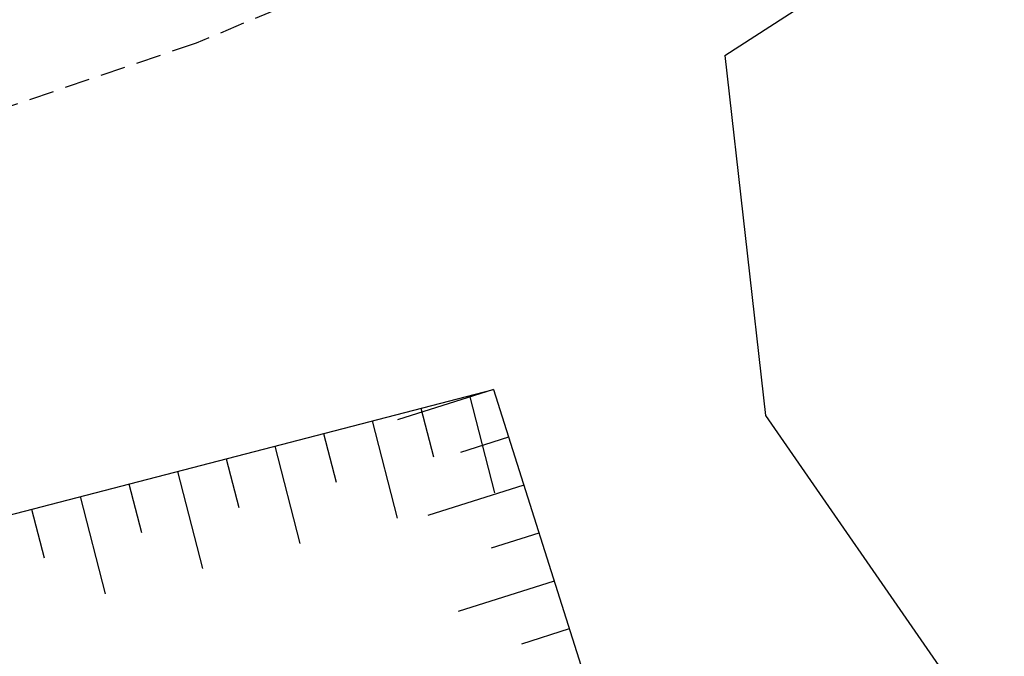
# Model space of a CAD drawing. Units: inches. Extents: x 422777 to 846128, y 2320131 to 4640455.
# Drawn here: x 423029 to 423039, y 2320213 to 2320219 of the extents above; entities that cross this region are included whole.
import ezdxf

# ---------------------------------------------------------------- set-up
doc = ezdxf.new("R2010")
doc.units = ezdxf.units.IN
doc.header["$MEASUREMENT"] = 0
doc.linetypes.add('DASHED2', pattern=[0.375, 0.25, -0.125])
for name, color, linetype in [('DUONG', 4, 'Continuous'), ('hien trang', 7, 'Continuous'), ('TaLuy', 165, 'Continuous')]:
    doc.layers.add(name, color=color, linetype=linetype)

msp = doc.modelspace()

# ---------------------------------------------------------------- linework, layer by layer
at = {"layer": 'DUONG', "color": 7, "linetype": 'DASHED2', "lineweight": 25}
for p, q in [((423034.4856905804, 2320220.249078725, 49.97717077080105), (423031.2456417711, 2320218.89098148, 49.97717077080105)), ((423031.2456417711, 2320218.89098148, 49.97717077080105), (423025.0000000008, 2320216.771862694, 49.97717077080105))]:
    msp.add_line(p, q, dxfattribs=at)
at = {"layer": 'hien trang', "linetype": 'ByBlock', "lineweight": 25}
for p, q in [((423036.5037389594, 2320218.767733289, 50.82128020439878), (423052.4180387043, 2320229.055033572, 49.90523680622379)), ((423036.5037389594, 2320218.767733289, 50.82128020439878), (423036.9097429594, 2320215.187733289, 50.82128020439878)), ((423036.9097429594, 2320215.187733289, 50.82128020439878), (423039.7817369594, 2320211.037734289, 50.82128020439878))]:
    msp.add_line(p, q, dxfattribs=at)
at = {"layer": 'TaLuy', "color": 0}
for p, q in [((423025.0000000006, 2320213.060458276, 48.68199220956887), (423034.2026150464, 2320215.448053647, 48.68199220956887)), ((423025.0000000006, 2320213.060458276, 48.68199220956887), (423034.2026150464, 2320215.448053647, 48.68199220956887)), ((423034.2026150464, 2320215.448053647, 48.68199220956887), (423038.8326315815, 2320200.840721308, 48.68199220956887)), ((423034.2026150464, 2320215.448053647, 48.68199220956887), (423038.8326315815, 2320200.840721308, 48.68199220956887)), ((423032.5123965124, 2320215.009530691), (423032.637962951, 2320214.525554381)), ((423032.5123965124, 2320215.009530691), (423032.637962951, 2320214.525554381)), ((423032.5123965124, 2320215.009530691), (423032.637962951, 2320214.525554381)), ((423032.5123965124, 2320215.009530691), (423032.637962951, 2320214.525554381)), ((423032.5123965124, 2320215.009530691), (423032.637962951, 2320214.525554381)), ((423032.5123965124, 2320215.009530691), (423032.637962951, 2320214.525554381)), ((423032.5123965124, 2320215.009530691), (423032.637962951, 2320214.525554381)), ((423032.5123965124, 2320215.009530691), (423032.637962951, 2320214.525554381)), ((423032.5123965124, 2320215.009530691), (423032.637962951, 2320214.525554381)), ((423032.5123965124, 2320215.009530691), (423032.637962951, 2320214.525554381)), ((423032.5123965124, 2320215.009530691), (423032.637962951, 2320214.525554381)), ((423032.5123965124, 2320215.009530691), (423032.637962951, 2320214.525554381)), ((423032.5123965124, 2320215.009530691), (423032.637962951, 2320214.525554381)), ((423032.5123965124, 2320215.009530691), (423032.637962951, 2320214.525554381)), ((423032.5123965124, 2320215.009530691), (423032.637962951, 2320214.525554381)), ((423032.5123965124, 2320215.009530691), (423032.637962951, 2320214.525554381)), ((423034.3536902304, 2320214.971423508), (423033.8770600921, 2320214.820348324)), ((423034.3536902304, 2320214.971423508), (423033.8770600921, 2320214.820348324)), ((423034.3536902304, 2320214.971423508), (423033.8770600921, 2320214.820348324)), ((423034.3536902304, 2320214.971423508), (423033.8770600921, 2320214.820348324)), ((423034.3536902304, 2320214.971423508), (423033.8770600921, 2320214.820348324)), ((423034.3536902304, 2320214.971423508), (423033.8770600921, 2320214.820348324)), ((423034.3536902304, 2320214.971423508), (423033.8770600921, 2320214.820348324)), ((423034.3536902304, 2320214.971423508), (423033.8770600921, 2320214.820348324)), ((423034.3536902304, 2320214.971423508), (423033.8770600921, 2320214.820348324)), ((423034.3536902304, 2320214.971423508), (423033.8770600921, 2320214.820348324)), ((423034.3536902304, 2320214.971423508), (423033.8770600921, 2320214.820348324)), ((423034.3536902304, 2320214.971423508), (423033.8770600921, 2320214.820348324)), ((423034.3536902304, 2320214.971423508), (423033.8770600921, 2320214.820348324)), ((423034.3536902304, 2320214.971423508), (423033.8770600921, 2320214.820348324)), ((423034.3536902304, 2320214.971423508), (423033.8770600921, 2320214.820348324)), ((423034.3536902304, 2320214.971423508), (423033.8770600921, 2320214.820348324)), ((423030.0925149582, 2320214.381698498), (423030.3436478358, 2320213.413745875)), ((423030.0925149582, 2320214.381698498), (423030.3436478358, 2320213.413745875)), ((423030.0925149582, 2320214.381698498), (423030.3436478358, 2320213.413745875)), ((423030.0925149582, 2320214.381698498), (423030.3436478358, 2320213.413745875)), ((423030.0925149582, 2320214.381698498), (423030.3436478358, 2320213.413745875)), ((423030.0925149582, 2320214.381698498), (423030.3436478358, 2320213.413745875)), ((423030.0925149582, 2320214.381698498), (423030.3436478358, 2320213.413745875)), ((423030.0925149582, 2320214.381698498), (423030.3436478358, 2320213.413745875)), ((423030.0925149582, 2320214.381698498), (423030.3436478358, 2320213.413745875)), ((423030.0925149582, 2320214.381698498), (423030.3436478358, 2320213.413745875)), ((423030.0925149582, 2320214.381698498), (423030.3436478358, 2320213.413745875)), ((423030.0925149582, 2320214.381698498), (423030.3436478358, 2320213.413745875)), ((423030.0925149582, 2320214.381698498), (423030.3436478358, 2320213.413745875)), ((423030.0925149582, 2320214.381698498), (423030.3436478358, 2320213.413745875)), ((423030.0925149582, 2320214.381698498), (423030.3436478358, 2320213.413745875)), ((423030.0925149582, 2320214.381698498), (423030.3436478358, 2320213.413745875)), ((423034.6558405985, 2320214.018163232), (423034.1792104601, 2320213.867088047)), ((423034.6558405985, 2320214.018163232), (423034.1792104601, 2320213.867088047)), ((423034.6558405985, 2320214.018163232), (423034.1792104601, 2320213.867088047)), ((423034.6558405985, 2320214.018163232), (423034.1792104601, 2320213.867088047)), ((423034.6558405985, 2320214.018163232), (423034.1792104601, 2320213.867088047)), ((423034.6558405985, 2320214.018163232), (423034.1792104601, 2320213.867088047)), ((423034.6558405985, 2320214.018163232), (423034.1792104601, 2320213.867088047)), ((423034.6558405985, 2320214.018163232), (423034.1792104601, 2320213.867088047)), ((423034.6558405985, 2320214.018163232), (423034.1792104601, 2320213.867088047)), ((423034.6558405985, 2320214.018163232), (423034.1792104601, 2320213.867088047)), ((423034.6558405985, 2320214.018163232), (423034.1792104601, 2320213.867088047)), ((423034.6558405985, 2320214.018163232), (423034.1792104601, 2320213.867088047)), ((423034.6558405985, 2320214.018163232), (423034.1792104601, 2320213.867088047)), ((423034.6558405985, 2320214.018163232), (423034.1792104601, 2320213.867088047)), ((423034.6558405985, 2320214.018163232), (423034.1792104601, 2320213.867088047)), ((423034.6558405985, 2320214.018163232), (423034.1792104601, 2320213.867088047)), ((423034.9579909666, 2320213.064902955), (423034.4813608282, 2320212.913827771)), ((423034.9579909666, 2320213.064902955), (423034.4813608282, 2320212.913827771)), ((423034.9579909666, 2320213.064902955), (423034.4813608282, 2320212.913827771)), ((423034.9579909666, 2320213.064902955), (423034.4813608282, 2320212.913827771)), ((423034.9579909666, 2320213.064902955), (423034.4813608282, 2320212.913827771)), ((423034.9579909666, 2320213.064902955), (423034.4813608282, 2320212.913827771)), ((423034.9579909666, 2320213.064902955), (423034.4813608282, 2320212.913827771)), ((423034.9579909666, 2320213.064902955), (423034.4813608282, 2320212.913827771)), ((423034.9579909666, 2320213.064902955), (423034.4813608282, 2320212.913827771)), ((423034.9579909666, 2320213.064902955), (423034.4813608282, 2320212.913827771)), ((423034.9579909666, 2320213.064902955), (423034.4813608282, 2320212.913827771)), ((423034.9579909666, 2320213.064902955), (423034.4813608282, 2320212.913827771)), ((423034.9579909666, 2320213.064902955), (423034.4813608282, 2320212.913827771)), ((423034.9579909666, 2320213.064902955), (423034.4813608282, 2320212.913827771)), ((423034.9579909666, 2320213.064902955), (423034.4813608282, 2320212.913827771)), ((423034.9579909666, 2320213.064902955), (423034.4813608282, 2320212.913827771))]:
    msp.add_line(p, q, dxfattribs=at)
at = {"layer": 'TaLuy', "color": 0, "extrusion": (-0.3021503683862447, 0.9532602765688167, 0)}
for p, q in [((423034.2026150465, 2320215.448053646), (423033.2493547697, 2320215.145903278)), ((423034.2026150465, 2320215.448053646), (423033.2493547697, 2320215.145903278)), ((423034.2026150465, 2320215.448053646), (423033.2493547697, 2320215.145903278)), ((423034.2026150465, 2320215.448053646), (423033.2493547697, 2320215.145903278)), ((423034.2026150465, 2320215.448053646), (423033.2493547697, 2320215.145903278)), ((423034.2026150465, 2320215.448053646), (423033.2493547697, 2320215.145903278)), ((423034.2026150465, 2320215.448053646), (423033.2493547697, 2320215.145903278)), ((423034.2026150465, 2320215.448053646), (423033.2493547697, 2320215.145903278)), ((423034.2026150465, 2320215.448053646), (423033.2493547697, 2320215.145903278)), ((423034.2026150465, 2320215.448053646), (423033.2493547697, 2320215.145903278)), ((423034.2026150465, 2320215.448053646), (423033.2493547697, 2320215.145903278)), ((423034.2026150465, 2320215.448053646), (423033.2493547697, 2320215.145903278)), ((423034.2026150465, 2320215.448053646), (423033.2493547697, 2320215.145903278)), ((423034.2026150465, 2320215.448053646), (423033.2493547697, 2320215.145903278)), ((423034.2026150465, 2320215.448053646), (423033.2493547697, 2320215.145903278)), ((423034.2026150465, 2320215.448053646), (423033.2493547697, 2320215.145903278)), ((423034.5047654147, 2320214.494793369), (423033.5515051379, 2320214.192643001)), ((423034.5047654147, 2320214.494793369), (423033.5515051379, 2320214.192643001)), ((423034.5047654147, 2320214.494793369), (423033.5515051379, 2320214.192643001)), ((423034.5047654147, 2320214.494793369), (423033.5515051379, 2320214.192643001)), ((423034.5047654147, 2320214.494793369), (423033.5515051379, 2320214.192643001)), ((423034.5047654147, 2320214.494793369), (423033.5515051379, 2320214.192643001)), ((423034.5047654147, 2320214.494793369), (423033.5515051379, 2320214.192643001)), ((423034.5047654147, 2320214.494793369), (423033.5515051379, 2320214.192643001)), ((423034.5047654147, 2320214.494793369), (423033.5515051379, 2320214.192643001)), ((423034.5047654147, 2320214.494793369), (423033.5515051379, 2320214.192643001)), ((423034.5047654147, 2320214.494793369), (423033.5515051379, 2320214.192643001)), ((423034.5047654147, 2320214.494793369), (423033.5515051379, 2320214.192643001)), ((423034.5047654147, 2320214.494793369), (423033.5515051379, 2320214.192643001)), ((423034.5047654147, 2320214.494793369), (423033.5515051379, 2320214.192643001)), ((423034.5047654147, 2320214.494793369), (423033.5515051379, 2320214.192643001)), ((423034.5047654147, 2320214.494793369), (423033.5515051379, 2320214.192643001))]:
    msp.add_line(p, q, dxfattribs=at)
at = {"layer": 'TaLuy', "color": 0, "extrusion": (0.9679526216177637, 0.2511328777824568, 0)}
msp.add_line((423033.9643254447, 2320215.386230008), (423034.2154583225, 2320214.418277386), dxfattribs=at)
msp.add_line((423033.9643254447, 2320215.386230008), (423034.2154583225, 2320214.418277386), dxfattribs=at)
msp.add_line((423033.9643254447, 2320215.386230008), (423034.2154583225, 2320214.418277386), dxfattribs=at)
msp.add_line((423033.9643254447, 2320215.386230008), (423034.2154583225, 2320214.418277386), dxfattribs=at)
msp.add_line((423033.9643254447, 2320215.386230008), (423034.2154583225, 2320214.418277386), dxfattribs=at)
msp.add_line((423033.9643254447, 2320215.386230008), (423034.2154583225, 2320214.418277386), dxfattribs=at)
msp.add_line((423033.9643254447, 2320215.386230008), (423034.2154583225, 2320214.418277386), dxfattribs=at)
msp.add_line((423033.9643254447, 2320215.386230008), (423034.2154583225, 2320214.418277386), dxfattribs=at)
msp.add_line((423033.9643254447, 2320215.386230008), (423034.2154583225, 2320214.418277386), dxfattribs=at)
msp.add_line((423033.9643254447, 2320215.386230008), (423034.2154583225, 2320214.418277386), dxfattribs=at)
msp.add_line((423033.9643254447, 2320215.386230008), (423034.2154583225, 2320214.418277386), dxfattribs=at)
msp.add_line((423033.9643254447, 2320215.386230008), (423034.2154583225, 2320214.418277386), dxfattribs=at)
msp.add_line((423033.9643254447, 2320215.386230008), (423034.2154583225, 2320214.418277386), dxfattribs=at)
msp.add_line((423033.9643254447, 2320215.386230008), (423034.2154583225, 2320214.418277386), dxfattribs=at)
msp.add_line((423033.9643254447, 2320215.386230008), (423034.2154583225, 2320214.418277386), dxfattribs=at)
msp.add_line((423033.9643254447, 2320215.386230008), (423034.2154583225, 2320214.418277386), dxfattribs=at)
at = {"layer": 'TaLuy', "color": 0, "extrusion": (0.9679526217074603, 0.2511328774367355, 0)}
msp.add_line((423033.4803491347, 2320215.26066357), (423033.6059155734, 2320214.776687259), dxfattribs=at)
msp.add_line((423033.4803491347, 2320215.26066357), (423033.6059155734, 2320214.776687259), dxfattribs=at)
msp.add_line((423033.4803491347, 2320215.26066357), (423033.6059155734, 2320214.776687259), dxfattribs=at)
msp.add_line((423033.4803491347, 2320215.26066357), (423033.6059155734, 2320214.776687259), dxfattribs=at)
msp.add_line((423033.4803491347, 2320215.26066357), (423033.6059155734, 2320214.776687259), dxfattribs=at)
msp.add_line((423033.4803491347, 2320215.26066357), (423033.6059155734, 2320214.776687259), dxfattribs=at)
msp.add_line((423033.4803491347, 2320215.26066357), (423033.6059155734, 2320214.776687259), dxfattribs=at)
msp.add_line((423033.4803491347, 2320215.26066357), (423033.6059155734, 2320214.776687259), dxfattribs=at)
msp.add_line((423033.4803491347, 2320215.26066357), (423033.6059155734, 2320214.776687259), dxfattribs=at)
msp.add_line((423033.4803491347, 2320215.26066357), (423033.6059155734, 2320214.776687259), dxfattribs=at)
msp.add_line((423033.4803491347, 2320215.26066357), (423033.6059155734, 2320214.776687259), dxfattribs=at)
msp.add_line((423033.4803491347, 2320215.26066357), (423033.6059155734, 2320214.776687259), dxfattribs=at)
msp.add_line((423033.4803491347, 2320215.26066357), (423033.6059155734, 2320214.776687259), dxfattribs=at)
msp.add_line((423033.4803491347, 2320215.26066357), (423033.6059155734, 2320214.776687259), dxfattribs=at)
msp.add_line((423033.4803491347, 2320215.26066357), (423033.6059155734, 2320214.776687259), dxfattribs=at)
msp.add_line((423033.4803491347, 2320215.26066357), (423033.6059155734, 2320214.776687259), dxfattribs=at)
at = {"layer": 'TaLuy', "color": 0, "extrusion": (0.9679526216460278, 0.2511328776735175, 0)}
for p, q in [((423032.9963728237, 2320215.13509713), (423033.2475057013, 2320214.167144509)), ((423032.9963728237, 2320215.13509713), (423033.2475057013, 2320214.167144509)), ((423032.9963728237, 2320215.13509713), (423033.2475057013, 2320214.167144509)), ((423032.9963728237, 2320215.13509713), (423033.2475057013, 2320214.167144509)), ((423032.9963728237, 2320215.13509713), (423033.2475057013, 2320214.167144509)), ((423032.9963728237, 2320215.13509713), (423033.2475057013, 2320214.167144509)), ((423032.9963728237, 2320215.13509713), (423033.2475057013, 2320214.167144509)), ((423032.9963728237, 2320215.13509713), (423033.2475057013, 2320214.167144509)), ((423032.9963728237, 2320215.13509713), (423033.2475057013, 2320214.167144509)), ((423032.9963728237, 2320215.13509713), (423033.2475057013, 2320214.167144509)), ((423032.9963728237, 2320215.13509713), (423033.2475057013, 2320214.167144509)), ((423032.9963728237, 2320215.13509713), (423033.2475057013, 2320214.167144509)), ((423032.9963728237, 2320215.13509713), (423033.2475057013, 2320214.167144509)), ((423032.9963728237, 2320215.13509713), (423033.2475057013, 2320214.167144509)), ((423032.9963728237, 2320215.13509713), (423033.2475057013, 2320214.167144509)), ((423032.9963728237, 2320215.13509713), (423033.2475057013, 2320214.167144509)), ((423032.0284202016, 2320214.883964252), (423032.2795530792, 2320213.916011631)), ((423032.0284202016, 2320214.883964252), (423032.2795530792, 2320213.916011631)), ((423032.0284202016, 2320214.883964252), (423032.2795530792, 2320213.916011631)), ((423032.0284202016, 2320214.883964252), (423032.2795530792, 2320213.916011631)), ((423032.0284202016, 2320214.883964252), (423032.2795530792, 2320213.916011631)), ((423032.0284202016, 2320214.883964252), (423032.2795530792, 2320213.916011631)), ((423032.0284202016, 2320214.883964252), (423032.2795530792, 2320213.916011631)), ((423032.0284202016, 2320214.883964252), (423032.2795530792, 2320213.916011631)), ((423032.0284202016, 2320214.883964252), (423032.2795530792, 2320213.916011631)), ((423032.0284202016, 2320214.883964252), (423032.2795530792, 2320213.916011631)), ((423032.0284202016, 2320214.883964252), (423032.2795530792, 2320213.916011631)), ((423032.0284202016, 2320214.883964252), (423032.2795530792, 2320213.916011631)), ((423032.0284202016, 2320214.883964252), (423032.2795530792, 2320213.916011631)), ((423032.0284202016, 2320214.883964252), (423032.2795530792, 2320213.916011631)), ((423032.0284202016, 2320214.883964252), (423032.2795530792, 2320213.916011631)), ((423032.0284202016, 2320214.883964252), (423032.2795530792, 2320213.916011631))]:
    msp.add_line(p, q, dxfattribs=at)
at = {"layer": 'TaLuy', "color": 0, "extrusion": (0.9679526216476626, 0.2511328776672164, 0)}
for p, q in [((423031.5444438906, 2320214.758397814), (423031.6700103295, 2320214.274421503)), ((423031.5444438906, 2320214.758397814), (423031.6700103295, 2320214.274421503)), ((423031.5444438906, 2320214.758397814), (423031.6700103295, 2320214.274421503)), ((423031.5444438906, 2320214.758397814), (423031.6700103295, 2320214.274421503)), ((423031.5444438906, 2320214.758397814), (423031.6700103295, 2320214.274421503)), ((423031.5444438906, 2320214.758397814), (423031.6700103295, 2320214.274421503)), ((423031.5444438906, 2320214.758397814), (423031.6700103295, 2320214.274421503)), ((423031.5444438906, 2320214.758397814), (423031.6700103295, 2320214.274421503)), ((423031.5444438906, 2320214.758397814), (423031.6700103295, 2320214.274421503)), ((423031.5444438906, 2320214.758397814), (423031.6700103295, 2320214.274421503)), ((423031.5444438906, 2320214.758397814), (423031.6700103295, 2320214.274421503)), ((423031.5444438906, 2320214.758397814), (423031.6700103295, 2320214.274421503)), ((423031.5444438906, 2320214.758397814), (423031.6700103295, 2320214.274421503)), ((423031.5444438906, 2320214.758397814), (423031.6700103295, 2320214.274421503)), ((423031.5444438906, 2320214.758397814), (423031.6700103295, 2320214.274421503)), ((423031.5444438906, 2320214.758397814), (423031.6700103295, 2320214.274421503)), ((423029.6085386474, 2320214.256132058), (423029.7341050864, 2320213.772155747)), ((423029.6085386474, 2320214.256132058), (423029.7341050864, 2320213.772155747)), ((423029.6085386474, 2320214.256132058), (423029.7341050864, 2320213.772155747)), ((423029.6085386474, 2320214.256132058), (423029.7341050864, 2320213.772155747)), ((423029.6085386474, 2320214.256132058), (423029.7341050864, 2320213.772155747)), ((423029.6085386474, 2320214.256132058), (423029.7341050864, 2320213.772155747)), ((423029.6085386474, 2320214.256132058), (423029.7341050864, 2320213.772155747)), ((423029.6085386474, 2320214.256132058), (423029.7341050864, 2320213.772155747)), ((423029.6085386474, 2320214.256132058), (423029.7341050864, 2320213.772155747)), ((423029.6085386474, 2320214.256132058), (423029.7341050864, 2320213.772155747)), ((423029.6085386474, 2320214.256132058), (423029.7341050864, 2320213.772155747)), ((423029.6085386474, 2320214.256132058), (423029.7341050864, 2320213.772155747)), ((423029.6085386474, 2320214.256132058), (423029.7341050864, 2320213.772155747)), ((423029.6085386474, 2320214.256132058), (423029.7341050864, 2320213.772155747)), ((423029.6085386474, 2320214.256132058), (423029.7341050864, 2320213.772155747)), ((423029.6085386474, 2320214.256132058), (423029.7341050864, 2320213.772155747))]:
    msp.add_line(p, q, dxfattribs=at)
at = {"layer": 'TaLuy', "color": 0, "extrusion": (0.9679526215878649, 0.2511328778976972, 0)}
msp.add_line((423031.0604675799, 2320214.632831374), (423031.3116004575, 2320213.664878753), dxfattribs=at)
msp.add_line((423031.0604675799, 2320214.632831374), (423031.3116004575, 2320213.664878753), dxfattribs=at)
msp.add_line((423031.0604675799, 2320214.632831374), (423031.3116004575, 2320213.664878753), dxfattribs=at)
msp.add_line((423031.0604675799, 2320214.632831374), (423031.3116004575, 2320213.664878753), dxfattribs=at)
msp.add_line((423031.0604675799, 2320214.632831374), (423031.3116004575, 2320213.664878753), dxfattribs=at)
msp.add_line((423031.0604675799, 2320214.632831374), (423031.3116004575, 2320213.664878753), dxfattribs=at)
msp.add_line((423031.0604675799, 2320214.632831374), (423031.3116004575, 2320213.664878753), dxfattribs=at)
msp.add_line((423031.0604675799, 2320214.632831374), (423031.3116004575, 2320213.664878753), dxfattribs=at)
msp.add_line((423031.0604675799, 2320214.632831374), (423031.3116004575, 2320213.664878753), dxfattribs=at)
msp.add_line((423031.0604675799, 2320214.632831374), (423031.3116004575, 2320213.664878753), dxfattribs=at)
msp.add_line((423031.0604675799, 2320214.632831374), (423031.3116004575, 2320213.664878753), dxfattribs=at)
msp.add_line((423031.0604675799, 2320214.632831374), (423031.3116004575, 2320213.664878753), dxfattribs=at)
msp.add_line((423031.0604675799, 2320214.632831374), (423031.3116004575, 2320213.664878753), dxfattribs=at)
msp.add_line((423031.0604675799, 2320214.632831374), (423031.3116004575, 2320213.664878753), dxfattribs=at)
msp.add_line((423031.0604675799, 2320214.632831374), (423031.3116004575, 2320213.664878753), dxfattribs=at)
msp.add_line((423031.0604675799, 2320214.632831374), (423031.3116004575, 2320213.664878753), dxfattribs=at)
at = {"layer": 'TaLuy', "color": 0, "extrusion": (0.967952621644393, 0.2511328776798186, 0)}
msp.add_line((423030.5764912696, 2320214.507264936), (423030.7020577081, 2320214.023288627), dxfattribs=at)
msp.add_line((423030.5764912696, 2320214.507264936), (423030.7020577081, 2320214.023288627), dxfattribs=at)
msp.add_line((423030.5764912696, 2320214.507264936), (423030.7020577081, 2320214.023288627), dxfattribs=at)
msp.add_line((423030.5764912696, 2320214.507264936), (423030.7020577081, 2320214.023288627), dxfattribs=at)
msp.add_line((423030.5764912696, 2320214.507264936), (423030.7020577081, 2320214.023288627), dxfattribs=at)
msp.add_line((423030.5764912696, 2320214.507264936), (423030.7020577081, 2320214.023288627), dxfattribs=at)
msp.add_line((423030.5764912696, 2320214.507264936), (423030.7020577081, 2320214.023288627), dxfattribs=at)
msp.add_line((423030.5764912696, 2320214.507264936), (423030.7020577081, 2320214.023288627), dxfattribs=at)
msp.add_line((423030.5764912696, 2320214.507264936), (423030.7020577081, 2320214.023288627), dxfattribs=at)
msp.add_line((423030.5764912696, 2320214.507264936), (423030.7020577081, 2320214.023288627), dxfattribs=at)
msp.add_line((423030.5764912696, 2320214.507264936), (423030.7020577081, 2320214.023288627), dxfattribs=at)
msp.add_line((423030.5764912696, 2320214.507264936), (423030.7020577081, 2320214.023288627), dxfattribs=at)
msp.add_line((423030.5764912696, 2320214.507264936), (423030.7020577081, 2320214.023288627), dxfattribs=at)
msp.add_line((423030.5764912696, 2320214.507264936), (423030.7020577081, 2320214.023288627), dxfattribs=at)
msp.add_line((423030.5764912696, 2320214.507264936), (423030.7020577081, 2320214.023288627), dxfattribs=at)
msp.add_line((423030.5764912696, 2320214.507264936), (423030.7020577081, 2320214.023288627), dxfattribs=at)
at = {"layer": 'TaLuy', "color": 0, "extrusion": (-0.3021503684202714, 0.9532602765580314, 0)}
msp.add_line((423034.8069157831, 2320213.541533096), (423033.8536555063, 2320213.239382727), dxfattribs=at)
msp.add_line((423034.8069157831, 2320213.541533096), (423033.8536555063, 2320213.239382727), dxfattribs=at)
msp.add_line((423034.8069157831, 2320213.541533096), (423033.8536555063, 2320213.239382727), dxfattribs=at)
msp.add_line((423034.8069157831, 2320213.541533096), (423033.8536555063, 2320213.239382727), dxfattribs=at)
msp.add_line((423034.8069157831, 2320213.541533096), (423033.8536555063, 2320213.239382727), dxfattribs=at)
msp.add_line((423034.8069157831, 2320213.541533096), (423033.8536555063, 2320213.239382727), dxfattribs=at)
msp.add_line((423034.8069157831, 2320213.541533096), (423033.8536555063, 2320213.239382727), dxfattribs=at)
msp.add_line((423034.8069157831, 2320213.541533096), (423033.8536555063, 2320213.239382727), dxfattribs=at)
msp.add_line((423034.8069157831, 2320213.541533096), (423033.8536555063, 2320213.239382727), dxfattribs=at)
msp.add_line((423034.8069157831, 2320213.541533096), (423033.8536555063, 2320213.239382727), dxfattribs=at)
msp.add_line((423034.8069157831, 2320213.541533096), (423033.8536555063, 2320213.239382727), dxfattribs=at)
msp.add_line((423034.8069157831, 2320213.541533096), (423033.8536555063, 2320213.239382727), dxfattribs=at)
msp.add_line((423034.8069157831, 2320213.541533096), (423033.8536555063, 2320213.239382727), dxfattribs=at)
msp.add_line((423034.8069157831, 2320213.541533096), (423033.8536555063, 2320213.239382727), dxfattribs=at)
msp.add_line((423034.8069157831, 2320213.541533096), (423033.8536555063, 2320213.239382727), dxfattribs=at)
msp.add_line((423034.8069157831, 2320213.541533096), (423033.8536555063, 2320213.239382727), dxfattribs=at)
at = {"layer": 'TaLuy', "color": 0, "extrusion": (-0.3021503683862447, 0.9532602765688167, 0)}
for points, elevation in [([(-1104315.653347753, 0), (-1104314.653347753, 0)], 2083949.279550741), ([(-1104315.653347753, 0), (-1104314.653347753, 0)], 2083949.279550741), ([(-1104315.653347753, 0), (-1104314.653347753, 0)], 2083949.279550741), ([(-1104315.653347753, 0), (-1104314.653347753, 0)], 2083949.279550741), ([(-1104315.653347753, 0), (-1104314.653347753, 0)], 2083949.279550741), ([(-1104315.653347753, 0), (-1104314.653347753, 0)], 2083949.279550741), ([(-1104315.653347753, 0), (-1104314.653347753, 0)], 2083949.279550741), ([(-1104315.653347753, 0), (-1104314.653347753, 0)], 2083949.279550741), ([(-1104315.653347753, 0), (-1104314.653347753, 0)], 2083949.279550741), ([(-1104315.653347753, 0), (-1104314.653347753, 0)], 2083949.279550741), ([(-1104315.653347753, 0), (-1104314.653347753, 0)], 2083949.279550741), ([(-1104315.653347753, 0), (-1104314.653347753, 0)], 2083949.279550741), ([(-1104315.653347753, 0), (-1104314.653347753, 0)], 2083949.279550741), ([(-1104315.653347753, 0), (-1104314.653347753, 0)], 2083949.279550741), ([(-1104315.653347753, 0), (-1104314.653347753, 0)], 2083949.279550741), ([(-1104315.653347753, 0), (-1104314.653347753, 0)], 2083949.279550741), ([(-1104315.653347753, 0), (-1104314.653347752, 0)], 2083948.279550741), ([(-1104315.653347753, 0), (-1104314.653347752, 0)], 2083948.279550741), ([(-1104315.653347753, 0), (-1104314.653347752, 0)], 2083948.279550741), ([(-1104315.653347753, 0), (-1104314.653347752, 0)], 2083948.279550741), ([(-1104315.653347753, 0), (-1104314.653347752, 0)], 2083948.279550741), ([(-1104315.653347753, 0), (-1104314.653347752, 0)], 2083948.279550741), ([(-1104315.653347753, 0), (-1104314.653347752, 0)], 2083948.279550741), ([(-1104315.653347753, 0), (-1104314.653347752, 0)], 2083948.279550741), ([(-1104315.653347753, 0), (-1104314.653347752, 0)], 2083948.279550741), ([(-1104315.653347753, 0), (-1104314.653347752, 0)], 2083948.279550741), ([(-1104315.653347753, 0), (-1104314.653347752, 0)], 2083948.279550741), ([(-1104315.653347753, 0), (-1104314.653347752, 0)], 2083948.279550741), ([(-1104315.653347753, 0), (-1104314.653347752, 0)], 2083948.279550741), ([(-1104315.653347753, 0), (-1104314.653347752, 0)], 2083948.279550741), ([(-1104315.653347753, 0), (-1104314.653347752, 0)], 2083948.279550741), ([(-1104315.653347753, 0), (-1104314.653347752, 0)], 2083948.279550741)]:
    msp.add_lwpolyline(points, dxfattribs=dict(at, elevation=elevation))
at = {"layer": 'TaLuy', "color": 0, "extrusion": (0.9679526216177637, 0.2511328777824568, 0), "elevation": 992159.2018212462}
msp.add_lwpolyline([(2139620.828958438, 0), (2139619.828958438, 0)], dxfattribs=at)
msp.add_lwpolyline([(2139620.828958438, 0), (2139619.828958438, 0)], dxfattribs=at)
msp.add_lwpolyline([(2139620.828958438, 0), (2139619.828958438, 0)], dxfattribs=at)
msp.add_lwpolyline([(2139620.828958438, 0), (2139619.828958438, 0)], dxfattribs=at)
msp.add_lwpolyline([(2139620.828958438, 0), (2139619.828958438, 0)], dxfattribs=at)
msp.add_lwpolyline([(2139620.828958438, 0), (2139619.828958438, 0)], dxfattribs=at)
msp.add_lwpolyline([(2139620.828958438, 0), (2139619.828958438, 0)], dxfattribs=at)
msp.add_lwpolyline([(2139620.828958438, 0), (2139619.828958438, 0)], dxfattribs=at)
msp.add_lwpolyline([(2139620.828958438, 0), (2139619.828958438, 0)], dxfattribs=at)
msp.add_lwpolyline([(2139620.828958438, 0), (2139619.828958438, 0)], dxfattribs=at)
msp.add_lwpolyline([(2139620.828958438, 0), (2139619.828958438, 0)], dxfattribs=at)
msp.add_lwpolyline([(2139620.828958438, 0), (2139619.828958438, 0)], dxfattribs=at)
msp.add_lwpolyline([(2139620.828958438, 0), (2139619.828958438, 0)], dxfattribs=at)
msp.add_lwpolyline([(2139620.828958438, 0), (2139619.828958438, 0)], dxfattribs=at)
msp.add_lwpolyline([(2139620.828958438, 0), (2139619.828958438, 0)], dxfattribs=at)
msp.add_lwpolyline([(2139620.828958438, 0), (2139619.828958438, 0)], dxfattribs=at)
at = {"layer": 'TaLuy', "color": 0, "extrusion": (0.9679526217074603, 0.2511328774367355, 0), "elevation": 992158.701057044}
msp.add_lwpolyline([(2139620.829312806, 0), (2139620.329312806, 0)], dxfattribs=at)
msp.add_lwpolyline([(2139620.829312806, 0), (2139620.329312806, 0)], dxfattribs=at)
msp.add_lwpolyline([(2139620.829312806, 0), (2139620.329312806, 0)], dxfattribs=at)
msp.add_lwpolyline([(2139620.829312806, 0), (2139620.329312806, 0)], dxfattribs=at)
msp.add_lwpolyline([(2139620.829312806, 0), (2139620.329312806, 0)], dxfattribs=at)
msp.add_lwpolyline([(2139620.829312806, 0), (2139620.329312806, 0)], dxfattribs=at)
msp.add_lwpolyline([(2139620.829312806, 0), (2139620.329312806, 0)], dxfattribs=at)
msp.add_lwpolyline([(2139620.829312806, 0), (2139620.329312806, 0)], dxfattribs=at)
msp.add_lwpolyline([(2139620.829312806, 0), (2139620.329312806, 0)], dxfattribs=at)
msp.add_lwpolyline([(2139620.829312806, 0), (2139620.329312806, 0)], dxfattribs=at)
msp.add_lwpolyline([(2139620.829312806, 0), (2139620.329312806, 0)], dxfattribs=at)
msp.add_lwpolyline([(2139620.829312806, 0), (2139620.329312806, 0)], dxfattribs=at)
msp.add_lwpolyline([(2139620.829312806, 0), (2139620.329312806, 0)], dxfattribs=at)
msp.add_lwpolyline([(2139620.829312806, 0), (2139620.329312806, 0)], dxfattribs=at)
msp.add_lwpolyline([(2139620.829312806, 0), (2139620.329312806, 0)], dxfattribs=at)
msp.add_lwpolyline([(2139620.829312806, 0), (2139620.329312806, 0)], dxfattribs=at)
at = {"layer": 'TaLuy', "color": 0, "extrusion": (0.9679526216460278, 0.2511328776735175, 0)}
for elevation in [992158.2015804409, 992158.2015804409, 992158.2015804409, 992158.2015804409, 992158.2015804409, 992158.2015804409, 992158.2015804409, 992158.2015804409, 992158.2015804409, 992158.2015804409, 992158.2015804409, 992158.2015804409, 992158.2015804409, 992158.2015804409, 992158.2015804409, 992158.2015804409, 992157.2015804405, 992157.2015804405, 992157.2015804405, 992157.2015804405, 992157.2015804405, 992157.2015804405, 992157.2015804405, 992157.2015804405, 992157.2015804405, 992157.2015804405, 992157.2015804405, 992157.2015804405, 992157.2015804405, 992157.2015804405, 992157.2015804405, 992157.2015804405]:
    msp.add_lwpolyline([(2139620.829070102, 0), (2139619.829070102, 0)], dxfattribs=dict(at, elevation=elevation))
at = {"layer": 'TaLuy', "color": 0}
for points in [[(423032.5123965124, 2320215.009530691), (423032.637962951, 2320214.525554381)], [(423032.5123965124, 2320215.009530691), (423032.637962951, 2320214.525554381)], [(423032.5123965124, 2320215.009530691), (423032.637962951, 2320214.525554381)], [(423032.5123965124, 2320215.009530691), (423032.637962951, 2320214.525554381)], [(423032.5123965124, 2320215.009530691), (423032.637962951, 2320214.525554381)], [(423032.5123965124, 2320215.009530691), (423032.637962951, 2320214.525554381)], [(423032.5123965124, 2320215.009530691), (423032.637962951, 2320214.525554381)], [(423032.5123965124, 2320215.009530691), (423032.637962951, 2320214.525554381)], [(423032.5123965124, 2320215.009530691), (423032.637962951, 2320214.525554381)], [(423032.5123965124, 2320215.009530691), (423032.637962951, 2320214.525554381)], [(423032.5123965124, 2320215.009530691), (423032.637962951, 2320214.525554381)], [(423032.5123965124, 2320215.009530691), (423032.637962951, 2320214.525554381)], [(423032.5123965124, 2320215.009530691), (423032.637962951, 2320214.525554381)], [(423032.5123965124, 2320215.009530691), (423032.637962951, 2320214.525554381)], [(423032.5123965124, 2320215.009530691), (423032.637962951, 2320214.525554381)], [(423032.5123965124, 2320215.009530691), (423032.637962951, 2320214.525554381)], [(423030.0925149582, 2320214.381698498), (423030.3436478358, 2320213.413745875)], [(423030.0925149582, 2320214.381698498), (423030.3436478358, 2320213.413745875)], [(423030.0925149582, 2320214.381698498), (423030.3436478358, 2320213.413745875)], [(423030.0925149582, 2320214.381698498), (423030.3436478358, 2320213.413745875)], [(423030.0925149582, 2320214.381698498), (423030.3436478358, 2320213.413745875)], [(423030.0925149582, 2320214.381698498), (423030.3436478358, 2320213.413745875)], [(423030.0925149582, 2320214.381698498), (423030.3436478358, 2320213.413745875)], [(423030.0925149582, 2320214.381698498), (423030.3436478358, 2320213.413745875)], [(423030.0925149582, 2320214.381698498), (423030.3436478358, 2320213.413745875)], [(423030.0925149582, 2320214.381698498), (423030.3436478358, 2320213.413745875)], [(423030.0925149582, 2320214.381698498), (423030.3436478358, 2320213.413745875)], [(423030.0925149582, 2320214.381698498), (423030.3436478358, 2320213.413745875)], [(423030.0925149582, 2320214.381698498), (423030.3436478358, 2320213.413745875)], [(423030.0925149582, 2320214.381698498), (423030.3436478358, 2320213.413745875)], [(423030.0925149582, 2320214.381698498), (423030.3436478358, 2320213.413745875)], [(423030.0925149582, 2320214.381698498), (423030.3436478358, 2320213.413745875)], [(423034.9579909666, 2320213.064902955), (423034.4813608282, 2320212.913827771)], [(423034.9579909666, 2320213.064902955), (423034.4813608282, 2320212.913827771)], [(423034.9579909666, 2320213.064902955), (423034.4813608282, 2320212.913827771)], [(423034.9579909666, 2320213.064902955), (423034.4813608282, 2320212.913827771)], [(423034.9579909666, 2320213.064902955), (423034.4813608282, 2320212.913827771)], [(423034.9579909666, 2320213.064902955), (423034.4813608282, 2320212.913827771)], [(423034.9579909666, 2320213.064902955), (423034.4813608282, 2320212.913827771)], [(423034.9579909666, 2320213.064902955), (423034.4813608282, 2320212.913827771)], [(423034.9579909666, 2320213.064902955), (423034.4813608282, 2320212.913827771)], [(423034.9579909666, 2320213.064902955), (423034.4813608282, 2320212.913827771)], [(423034.9579909666, 2320213.064902955), (423034.4813608282, 2320212.913827771)], [(423034.9579909666, 2320213.064902955), (423034.4813608282, 2320212.913827771)], [(423034.9579909666, 2320213.064902955), (423034.4813608282, 2320212.913827771)], [(423034.9579909666, 2320213.064902955), (423034.4813608282, 2320212.913827771)], [(423034.9579909666, 2320213.064902955), (423034.4813608282, 2320212.913827771)], [(423034.9579909666, 2320213.064902955), (423034.4813608282, 2320212.913827771)]]:
    msp.add_lwpolyline(points, dxfattribs=at)
at = {"layer": 'TaLuy', "color": 0, "extrusion": (0.9679526216476626, 0.2511328776672164, 0)}
for points, elevation in [([(2139620.829076561, 0), (2139620.329076561, 0)], 992156.7015665119), ([(2139620.829076561, 0), (2139620.329076561, 0)], 992156.7015665119), ([(2139620.829076561, 0), (2139620.329076561, 0)], 992156.7015665119), ([(2139620.829076561, 0), (2139620.329076561, 0)], 992156.7015665119), ([(2139620.829076561, 0), (2139620.329076561, 0)], 992156.7015665119), ([(2139620.829076561, 0), (2139620.329076561, 0)], 992156.7015665119), ([(2139620.829076561, 0), (2139620.329076561, 0)], 992156.7015665119), ([(2139620.829076561, 0), (2139620.329076561, 0)], 992156.7015665119), ([(2139620.829076561, 0), (2139620.329076561, 0)], 992156.7015665119), ([(2139620.829076561, 0), (2139620.329076561, 0)], 992156.7015665119), ([(2139620.829076561, 0), (2139620.329076561, 0)], 992156.7015665119), ([(2139620.829076561, 0), (2139620.329076561, 0)], 992156.7015665119), ([(2139620.829076561, 0), (2139620.329076561, 0)], 992156.7015665119), ([(2139620.829076561, 0), (2139620.329076561, 0)], 992156.7015665119), ([(2139620.829076561, 0), (2139620.329076561, 0)], 992156.7015665119), ([(2139620.829076561, 0), (2139620.329076561, 0)], 992156.7015665119), ([(2139620.829076561, 0), (2139620.32907656, 0)], 992154.701566512), ([(2139620.829076561, 0), (2139620.32907656, 0)], 992154.701566512), ([(2139620.829076561, 0), (2139620.32907656, 0)], 992154.701566512), ([(2139620.829076561, 0), (2139620.32907656, 0)], 992154.701566512), ([(2139620.829076561, 0), (2139620.32907656, 0)], 992154.701566512), ([(2139620.829076561, 0), (2139620.32907656, 0)], 992154.701566512), ([(2139620.829076561, 0), (2139620.32907656, 0)], 992154.701566512), ([(2139620.829076561, 0), (2139620.32907656, 0)], 992154.701566512), ([(2139620.829076561, 0), (2139620.32907656, 0)], 992154.701566512), ([(2139620.829076561, 0), (2139620.32907656, 0)], 992154.701566512), ([(2139620.829076561, 0), (2139620.32907656, 0)], 992154.701566512), ([(2139620.829076561, 0), (2139620.32907656, 0)], 992154.701566512), ([(2139620.829076561, 0), (2139620.32907656, 0)], 992154.701566512), ([(2139620.829076561, 0), (2139620.32907656, 0)], 992154.701566512), ([(2139620.829076561, 0), (2139620.32907656, 0)], 992154.701566512), ([(2139620.829076561, 0), (2139620.32907656, 0)], 992154.701566512)]:
    msp.add_lwpolyline(points, dxfattribs=dict(at, elevation=elevation))
at = {"layer": 'TaLuy', "color": 0, "extrusion": (0.9679526215878649, 0.2511328778976972, 0), "elevation": 992156.2020759804}
msp.add_lwpolyline([(2139620.828840316, 0), (2139619.828840317, 0)], dxfattribs=at)
msp.add_lwpolyline([(2139620.828840316, 0), (2139619.828840317, 0)], dxfattribs=at)
msp.add_lwpolyline([(2139620.828840316, 0), (2139619.828840317, 0)], dxfattribs=at)
msp.add_lwpolyline([(2139620.828840316, 0), (2139619.828840317, 0)], dxfattribs=at)
msp.add_lwpolyline([(2139620.828840316, 0), (2139619.828840317, 0)], dxfattribs=at)
msp.add_lwpolyline([(2139620.828840316, 0), (2139619.828840317, 0)], dxfattribs=at)
msp.add_lwpolyline([(2139620.828840316, 0), (2139619.828840317, 0)], dxfattribs=at)
msp.add_lwpolyline([(2139620.828840316, 0), (2139619.828840317, 0)], dxfattribs=at)
msp.add_lwpolyline([(2139620.828840316, 0), (2139619.828840317, 0)], dxfattribs=at)
msp.add_lwpolyline([(2139620.828840316, 0), (2139619.828840317, 0)], dxfattribs=at)
msp.add_lwpolyline([(2139620.828840316, 0), (2139619.828840317, 0)], dxfattribs=at)
msp.add_lwpolyline([(2139620.828840316, 0), (2139619.828840317, 0)], dxfattribs=at)
msp.add_lwpolyline([(2139620.828840316, 0), (2139619.828840317, 0)], dxfattribs=at)
msp.add_lwpolyline([(2139620.828840316, 0), (2139619.828840317, 0)], dxfattribs=at)
msp.add_lwpolyline([(2139620.828840316, 0), (2139619.828840317, 0)], dxfattribs=at)
msp.add_lwpolyline([(2139620.828840316, 0), (2139619.828840317, 0)], dxfattribs=at)
at = {"layer": 'TaLuy', "color": 0, "extrusion": (0.967952621644393, 0.2511328776798186, 0), "elevation": 992155.7015943695}
msp.add_lwpolyline([(2139620.829063644, 0), (2139620.329063646, 0)], dxfattribs=at)
msp.add_lwpolyline([(2139620.829063644, 0), (2139620.329063646, 0)], dxfattribs=at)
msp.add_lwpolyline([(2139620.829063644, 0), (2139620.329063646, 0)], dxfattribs=at)
msp.add_lwpolyline([(2139620.829063644, 0), (2139620.329063646, 0)], dxfattribs=at)
msp.add_lwpolyline([(2139620.829063644, 0), (2139620.329063646, 0)], dxfattribs=at)
msp.add_lwpolyline([(2139620.829063644, 0), (2139620.329063646, 0)], dxfattribs=at)
msp.add_lwpolyline([(2139620.829063644, 0), (2139620.329063646, 0)], dxfattribs=at)
msp.add_lwpolyline([(2139620.829063644, 0), (2139620.329063646, 0)], dxfattribs=at)
msp.add_lwpolyline([(2139620.829063644, 0), (2139620.329063646, 0)], dxfattribs=at)
msp.add_lwpolyline([(2139620.829063644, 0), (2139620.329063646, 0)], dxfattribs=at)
msp.add_lwpolyline([(2139620.829063644, 0), (2139620.329063646, 0)], dxfattribs=at)
msp.add_lwpolyline([(2139620.829063644, 0), (2139620.329063646, 0)], dxfattribs=at)
msp.add_lwpolyline([(2139620.829063644, 0), (2139620.329063646, 0)], dxfattribs=at)
msp.add_lwpolyline([(2139620.829063644, 0), (2139620.329063646, 0)], dxfattribs=at)
msp.add_lwpolyline([(2139620.829063644, 0), (2139620.329063646, 0)], dxfattribs=at)
msp.add_lwpolyline([(2139620.829063644, 0), (2139620.329063646, 0)], dxfattribs=at)
at = {"layer": 'TaLuy', "color": 0, "extrusion": (-0.3021503684202714, 0.9532602765580314, 0), "elevation": 2083947.279511326}
msp.add_lwpolyline([(-1104315.653422141, 0), (-1104314.65342214, 0)], dxfattribs=at)
msp.add_lwpolyline([(-1104315.653422141, 0), (-1104314.65342214, 0)], dxfattribs=at)
msp.add_lwpolyline([(-1104315.653422141, 0), (-1104314.65342214, 0)], dxfattribs=at)
msp.add_lwpolyline([(-1104315.653422141, 0), (-1104314.65342214, 0)], dxfattribs=at)
msp.add_lwpolyline([(-1104315.653422141, 0), (-1104314.65342214, 0)], dxfattribs=at)
msp.add_lwpolyline([(-1104315.653422141, 0), (-1104314.65342214, 0)], dxfattribs=at)
msp.add_lwpolyline([(-1104315.653422141, 0), (-1104314.65342214, 0)], dxfattribs=at)
msp.add_lwpolyline([(-1104315.653422141, 0), (-1104314.65342214, 0)], dxfattribs=at)
msp.add_lwpolyline([(-1104315.653422141, 0), (-1104314.65342214, 0)], dxfattribs=at)
msp.add_lwpolyline([(-1104315.653422141, 0), (-1104314.65342214, 0)], dxfattribs=at)
msp.add_lwpolyline([(-1104315.653422141, 0), (-1104314.65342214, 0)], dxfattribs=at)
msp.add_lwpolyline([(-1104315.653422141, 0), (-1104314.65342214, 0)], dxfattribs=at)
msp.add_lwpolyline([(-1104315.653422141, 0), (-1104314.65342214, 0)], dxfattribs=at)
msp.add_lwpolyline([(-1104315.653422141, 0), (-1104314.65342214, 0)], dxfattribs=at)
msp.add_lwpolyline([(-1104315.653422141, 0), (-1104314.65342214, 0)], dxfattribs=at)
msp.add_lwpolyline([(-1104315.653422141, 0), (-1104314.65342214, 0)], dxfattribs=at)
at = {"layer": 'TaLuy', "color": 0}
for points in [[(423034.3536902304, 2320214.971423508, 0), (423033.8770600921, 2320214.820348324, 0)], [(423034.3536902304, 2320214.971423508, 0), (423033.8770600921, 2320214.820348324, 0)], [(423034.3536902304, 2320214.971423508, 0), (423033.8770600921, 2320214.820348324, 0)], [(423034.3536902304, 2320214.971423508, 0), (423033.8770600921, 2320214.820348324, 0)], [(423034.3536902304, 2320214.971423508, 0), (423033.8770600921, 2320214.820348324, 0)], [(423034.3536902304, 2320214.971423508, 0), (423033.8770600921, 2320214.820348324, 0)], [(423034.3536902304, 2320214.971423508, 0), (423033.8770600921, 2320214.820348324, 0)], [(423034.3536902304, 2320214.971423508, 0), (423033.8770600921, 2320214.820348324, 0)], [(423034.3536902304, 2320214.971423508, 0), (423033.8770600921, 2320214.820348324, 0)], [(423034.3536902304, 2320214.971423508, 0), (423033.8770600921, 2320214.820348324, 0)], [(423034.3536902304, 2320214.971423508, 0), (423033.8770600921, 2320214.820348324, 0)], [(423034.3536902304, 2320214.971423508, 0), (423033.8770600921, 2320214.820348324, 0)], [(423034.3536902304, 2320214.971423508, 0), (423033.8770600921, 2320214.820348324, 0)], [(423034.3536902304, 2320214.971423508, 0), (423033.8770600921, 2320214.820348324, 0)], [(423034.3536902304, 2320214.971423508, 0), (423033.8770600921, 2320214.820348324, 0)], [(423034.3536902304, 2320214.971423508, 0), (423033.8770600921, 2320214.820348324, 0)], [(423034.6558405985, 2320214.018163232, 0), (423034.1792104601, 2320213.867088047, 0)], [(423034.6558405985, 2320214.018163232, 0), (423034.1792104601, 2320213.867088047, 0)], [(423034.6558405985, 2320214.018163232, 0), (423034.1792104601, 2320213.867088047, 0)], [(423034.6558405985, 2320214.018163232, 0), (423034.1792104601, 2320213.867088047, 0)], [(423034.6558405985, 2320214.018163232, 0), (423034.1792104601, 2320213.867088047, 0)], [(423034.6558405985, 2320214.018163232, 0), (423034.1792104601, 2320213.867088047, 0)], [(423034.6558405985, 2320214.018163232, 0), (423034.1792104601, 2320213.867088047, 0)], [(423034.6558405985, 2320214.018163232, 0), (423034.1792104601, 2320213.867088047, 0)], [(423034.6558405985, 2320214.018163232, 0), (423034.1792104601, 2320213.867088047, 0)], [(423034.6558405985, 2320214.018163232, 0), (423034.1792104601, 2320213.867088047, 0)], [(423034.6558405985, 2320214.018163232, 0), (423034.1792104601, 2320213.867088047, 0)], [(423034.6558405985, 2320214.018163232, 0), (423034.1792104601, 2320213.867088047, 0)], [(423034.6558405985, 2320214.018163232, 0), (423034.1792104601, 2320213.867088047, 0)], [(423034.6558405985, 2320214.018163232, 0), (423034.1792104601, 2320213.867088047, 0)], [(423034.6558405985, 2320214.018163232, 0), (423034.1792104601, 2320213.867088047, 0)], [(423034.6558405985, 2320214.018163232, 0), (423034.1792104601, 2320213.867088047, 0)]]:
    msp.add_polyline3d(points, dxfattribs=at)

doc.saveas('drawing.dxf')
